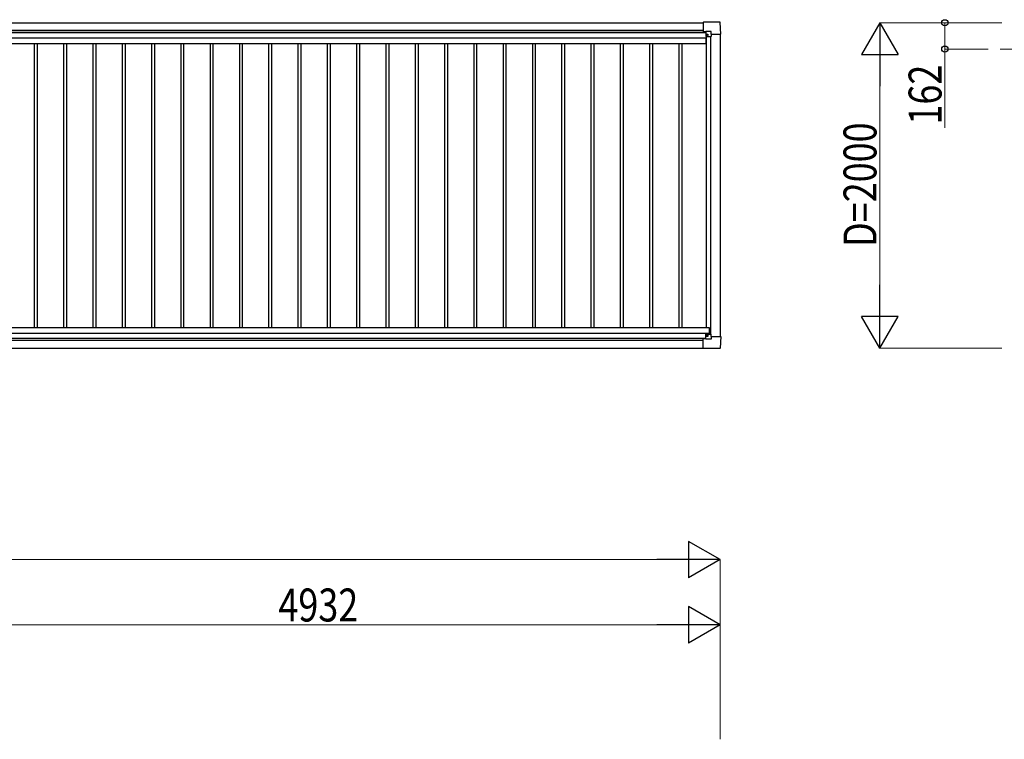
# Model space of a CAD drawing. Units: millimetres. Extents: x 0 to 37845, y 0 to 26730.
# Drawn here: x 14991 to 21040, y 9226 to 13650 of the extents above; entities that cross this region are included whole.
import ezdxf

# ---------------------------------------------------------------- set-up
doc = ezdxf.new("R2010")
doc.units = ezdxf.units.MM
doc.linetypes.add('YCENTER_1', pattern=[13, 10, -1, 1, -1])
for name, color, linetype, lineweight in [('YKK_12', 2, 'Continuous', 13), ('YKK_13', 4, 'Continuous', 30), ('YKK_A1', 4, 'Continuous', 30), ('YKK_D', 6, 'Continuous', 13)]:
    doc.layers.add(name, color=color, linetype=linetype, lineweight=lineweight)
doc.styles.add('text-b', font='extslim2.shx', dxfattribs={"width": 0.8, "bigfont": 'extfont2.shx'})

msp = doc.modelspace()

# ---------------------------------------------------------------- linework, layer by layer
at = {"layer": 'YKK_12', "linetype": 'YCENTER_1', "ltscale": 20}
msp.add_line((21013.4, 13468.7), (31977.4, 13468.7), dxfattribs=at)
at = {"layer": 'YKK_13'}
for p, q in [((19191.1, 13633.5), (19190.3, 13632.6)), ((19190.3, 13632.6), (19190.3, 13575)), ((19191.3, 13633.6), (19191.1, 13633.5)), ((19293.3, 13633.6), (19191.3, 13633.6)), ((19298.2, 13561), (19293.8, 13633.1)), ((19190.3, 13575), (19190.3, 13575)), ((19191.5, 13574.5), (19190.7, 13574.5)), ((19206.3, 13574.5), (19191.5, 13574.5)), ((19207.3, 13577.3), (19206.3, 13576.3)), ((19206.3, 13576.3), (19206.3, 13546.6)), ((19237.9, 13577.5), (19208, 13577.5)), ((19212.3, 13556.5), (19211.4, 13556.5)), ((19211.4, 13556.5), (19211.4, 13555.5)), ((19211.4, 13555.5), (19212.3, 13555.5)), ((19214.3, 13558.4), (19213.3, 13558.4)), ((19213.3, 13558.4), (19213.3, 13557.4)), ((19213.3, 13554.6), (19213.3, 13553.6)), ((19213.3, 13553.6), (19214.3, 13553.6)), ((19214.3, 13557.4), (19214.3, 13558.4)), ((19214.3, 13553.6), (19214.3, 13554.6)), ((19216.2, 13556.5), (19215.2, 13556.5)), ((19215.2, 13555.5), (19216.2, 13555.5)), ((19216.2, 13555.5), (19216.2, 13556.5)), ((19238.9, 13560.1), (19238.9, 13576.5)), ((19238.9, 13560.1), (19238.9, 13547.1)), ((19238.9, 13560.1), (19297.3, 13560.1)), ((19297.3, 13560.1), (19298.1, 13560.9)), ((19298.1, 13560.9), (19298.2, 13561)), ((19206.8, 13546.1), (19236.3, 13546.1)), ((19236.3, 13546.1), (19237.9, 13546.1)), ((19237.9, 13546.1), (19238.9, 13547.1)), ((19190.3, 11630.1), (19190.3, 11687.7)), ((19190.3, 11687.7), (19190.3, 11687.7)), ((19191.5, 11688.3), (19190.7, 11688.2)), ((19206.3, 11688.3), (19191.5, 11688.3)), ((19206.3, 11686.5), (19206.3, 11716.1)), ((19207.3, 11685.5), (19206.3, 11686.5)), ((19206.8, 11716.6), (19236.4, 11716.6)), ((19237.9, 11685.2), (19208, 11685.2)), ((19211.4, 11706.2), (19211.4, 11707.2)), ((19211.4, 11707.2), (19212.4, 11707.2)), ((19212.4, 11706.2), (19211.4, 11706.2)), ((19213.3, 11709.1), (19214.3, 11709.1)), ((19213.3, 11708.1), (19213.3, 11709.1)), ((19213.3, 11704.3), (19213.3, 11705.3)), ((19214.3, 11704.3), (19213.3, 11704.3)), ((19214.3, 11709.1), (19214.3, 11708.1)), ((19214.3, 11705.3), (19214.3, 11704.3)), ((19215.2, 11707.2), (19216.2, 11707.2)), ((19216.2, 11706.2), (19215.2, 11706.2)), ((19216.2, 11707.2), (19216.2, 11706.2)), ((19236.4, 11716.6), (19237.9, 11716.6)), ((19237.9, 11716.6), (19238.9, 11715.6)), ((19238.9, 11702.6), (19238.9, 11715.6)), ((19238.9, 11702.6), (19297.3, 11702.6)), ((19238.9, 11702.6), (19238.9, 11686.2)), ((19298.2, 11701.7), (19293.8, 11629.6)), ((19297.3, 11702.6), (19298.1, 11701.8)), ((19298.1, 11701.8), (19298.2, 11701.7)), ((19191.1, 11629.3), (19190.3, 11630.1)), ((19191.3, 11629.1), (19191.1, 11629.3)), ((19293.3, 11629.1), (19191.3, 11629.1))]:
    msp.add_line(p, q, dxfattribs=at)
for centre in [(19213.8, 13556), (19213.8, 11706.7)]:
    msp.add_circle(centre, 5.3, dxfattribs=at)
for centre, radius, start, end in [((19293.3, 13633.1), 0.5, 3.5, 90), ((19191.5, 13575), 0.5, 266.5, 270), ((19212.3, 13557.4), 0.96, 270, 0), ((19212.3, 13554.6), 0.96, 0, 90), ((19215.2, 13557.4), 0.96, 180, 270), ((19215.2, 13554.6), 0.96, 90, 180), ((19206.8, 13546.6), 0.5, 180, 225), ((19206.8, 13546.6), 0.5, 225, 270), ((19191.5, 11687.8), 0.5, 90, 93.5), ((19206.8, 11716.1), 0.5, 135, 180), ((19206.8, 11716.1), 0.5, 90, 135), ((19212.4, 11708.1), 0.96, 270, 0), ((19212.4, 11705.3), 0.96, 0, 90), ((19215.2, 11708.1), 0.96, 180, 270), ((19215.2, 11705.3), 0.96, 90, 180), ((19293.3, 11629.6), 0.5, 270, 356.5)]:
    msp.add_arc(centre, radius, start, end, dxfattribs=at)
at = {"layer": 'YKK_13', "extrusion": (0, 0, -1)}
for centre, major_axis, ratio, start_param, end_param in [((19190.8, 13575), (-0.368, -0.347), 0.974973, 5.454606, 7.025402), ((19208, 13576.5), (0, 1), 0.998135, 5.497787, 6.283185), ((19237.9, 13576.5), (0.71, 0.71), 0.99628, 5.499651, 7.06672)]:
    msp.add_ellipse(centre, major_axis=major_axis, ratio=ratio, start_param=start_param, end_param=end_param, dxfattribs=at)
at = {"layer": 'YKK_13'}
for centre, major_axis, ratio, start_param, end_param in [((19190.8, 11687.7), (-0.368, 0.347), 0.974973, 5.454606, 7.025402), ((19208, 11686.2), (0, -1), 0.998135, 5.497787, 6.283185), ((19237.9, 11686.2), (0.71, -0.71), 0.99628, 5.499651, 7.06672)]:
    msp.add_ellipse(centre, major_axis=major_axis, ratio=ratio, start_param=start_param, end_param=end_param, dxfattribs=at)
at = {"layer": 'YKK_A1'}
for p, q in [((14369.7, 13630.5), (19190.3, 13630.5)), ((14369.7, 13573.1), (19206.3, 13573.1)), ((14369.7, 11630.5), (19190.3, 11630.5))]:
    msp.add_line(p, q, dxfattribs=at)
at = {"layer": 'YKK_A1', "ltscale": 2}
for p, q in [((14369.7, 13584.4), (19190.3, 13584.4)), ((14369.7, 13571.3), (19206.3, 13571.3)), ((19294.3, 13560.1), (19294.3, 11702.6)), ((14416.2, 13537.8), (19205.1, 13537.8)), ((14416.2, 13502.9), (19205.1, 13502.9)), ((15080.1, 13502.9), (15080.1, 11758.4)), ((15097.9, 13502.9), (15097.9, 11758.4)), ((15260.1, 13502.9), (15260.1, 11758.4)), ((15277.9, 13502.9), (15277.9, 11758.4)), ((15440.1, 13502.9), (15440.1, 11758.4)), ((15457.9, 13502.9), (15457.9, 11758.4)), ((15620.1, 13502.9), (15620.1, 11758.4)), ((15637.9, 13502.9), (15637.9, 11758.4)), ((15800.1, 13502.9), (15800.1, 11758.4)), ((15817.9, 13502.9), (15817.9, 11758.4)), ((15980.1, 13502.9), (15980.1, 11758.4)), ((15997.9, 13502.9), (15997.9, 11758.4)), ((16160.1, 13502.9), (16160.1, 11758.4)), ((16177.9, 13502.9), (16177.9, 11758.4)), ((16340.1, 13502.9), (16340.1, 11758.4)), ((16357.9, 13502.9), (16357.9, 11758.4)), ((16520.1, 13502.9), (16520.1, 11758.4)), ((16537.9, 13502.9), (16537.9, 11758.4)), ((16700.1, 13502.9), (16700.1, 11758.4)), ((16717.9, 13502.9), (16717.9, 11758.4)), ((16880.1, 13502.9), (16880.1, 11758.4)), ((16897.9, 13502.9), (16897.9, 11758.4)), ((17060.1, 13502.9), (17060.1, 11758.4)), ((17077.9, 13502.9), (17077.9, 11758.4)), ((17240.1, 13502.9), (17240.1, 11758.4)), ((17257.9, 13502.9), (17257.9, 11758.4)), ((17420.1, 13502.9), (17420.1, 11758.4)), ((17437.9, 13502.9), (17437.9, 11758.4)), ((17600.1, 13502.9), (17600.1, 11758.4)), ((17617.9, 13502.9), (17617.9, 11758.4)), ((17780.1, 13502.9), (17780.1, 11758.4)), ((17797.9, 13502.9), (17797.9, 11758.4)), ((17960.1, 13502.9), (17960.1, 11758.4)), ((17977.9, 13502.9), (17977.9, 11758.4)), ((18140.1, 13502.9), (18140.1, 11758.4)), ((18157.9, 13502.9), (18157.9, 11758.4)), ((18320.1, 13502.9), (18320.1, 11758.4)), ((18337.9, 13502.9), (18337.9, 11758.4)), ((18500.1, 13502.9), (18500.1, 11758.4)), ((18517.9, 13502.9), (18517.9, 11758.4)), ((18680.1, 13502.9), (18680.1, 11758.4)), ((18697.9, 13502.9), (18697.9, 11758.4)), ((18860.1, 13502.9), (18860.1, 11758.4)), ((18877.9, 13502.9), (18877.9, 11758.4)), ((19040.1, 13502.9), (19040.1, 11758.4)), ((19057.9, 13502.9), (19057.9, 11758.4)), ((19205.1, 13537.8), (19205.1, 13502.9)), ((19205.1, 13515.5), (19207.3, 13515.5)), ((19207.3, 13546.1), (19207.3, 11758.4)), ((19234.3, 13546.1), (19234.3, 11716.6)), ((14390.2, 11758.4), (19227.2, 11758.4)), ((19227.2, 11758.4), (19227.2, 11716.6)), ((14369.7, 11678.8), (19190.3, 11678.8)), ((14392.2, 11723.7), (19227.2, 11723.7)), ((14392.2, 11691.6), (19206.3, 11691.6))]:
    msp.add_line(p, q, dxfattribs=at)
at = {"layer": 'YKK_D', "lineweight": -2}
for p, q in [((20274.3, 13630.5), (20161.8, 13435.6)), ((20274.3, 13630.5), (20386.8, 13435.6)), ((20274.3, 13630.5), (20274.3, 13240.8)), ((20161.8, 13435.6), (20386.8, 13435.6)), ((20274.3, 11630.5), (20274.3, 12020.2)), ((20274.3, 11630.5), (20161.8, 11825.3)), ((20386.8, 11825.3), (20161.8, 11825.3)), ((20274.3, 11630.5), (20386.8, 11825.3)), ((19294.3, 10330.5), (19099.4, 10443)), ((19099.4, 10443), (19099.4, 10218)), ((19294.3, 10330.5), (18904.6, 10330.5)), ((19294.3, 10330.5), (19099.4, 10218)), ((19294.3, 9930.5), (19099.4, 10043)), ((19099.4, 10043), (19099.4, 9818)), ((19294.3, 9930.5), (18904.6, 9930.5)), ((19294.3, 9930.5), (19099.4, 9818))]:
    msp.add_line(p, q, dxfattribs=at)
at = {"layer": 'YKK_D'}
for p, q in [((21024.3, 13630.5), (20273.3, 13630.5)), ((21024.3, 13630.5), (20673.3, 13630.5)), ((20674.3, 13630.5), (20674.3, 13468.7)), ((20940.5, 13468.7), (20673.3, 13468.7)), ((20674.3, 13468.7), (20674.3, 12985)), ((20274.3, 11855.5), (20274.3, 13405.5)), ((21024.3, 11630.5), (20273.3, 11630.5)), ((8575.1, 10330.5), (19069.3, 10330.5)), ((19294.3, 9227.2), (19294.3, 10331.5)), ((14587.2, 9930.5), (19069.3, 9930.5)), ((19294.3, 9226.2), (19294.3, 9931.5))]:
    msp.add_line(p, q, dxfattribs=at)
at = {"layer": 'YKK_D', "linetype": 'ByBlock', "lineweight": -2}
for centre in [(20674.3, 13630.5), (20674.3, 13468.7)]:
    msp.add_circle(centre, 19.1, dxfattribs=at)

# ---------------------------------------------------------------- texts
at = {"layer": 'YKK_D', "style": 'text-b', "width": 0.8}
for s, p in [('162', (20654.3, 13005)), ('D=2000', (20254.3, 12252.5))]:
    msp.add_text(s, height=202.5, rotation=90, dxfattribs=at).set_placement(p)
msp.add_text('4932', height=202.5, dxfattribs=at).set_placement((16579.8, 9950.5))

doc.saveas('drawing.dxf')
